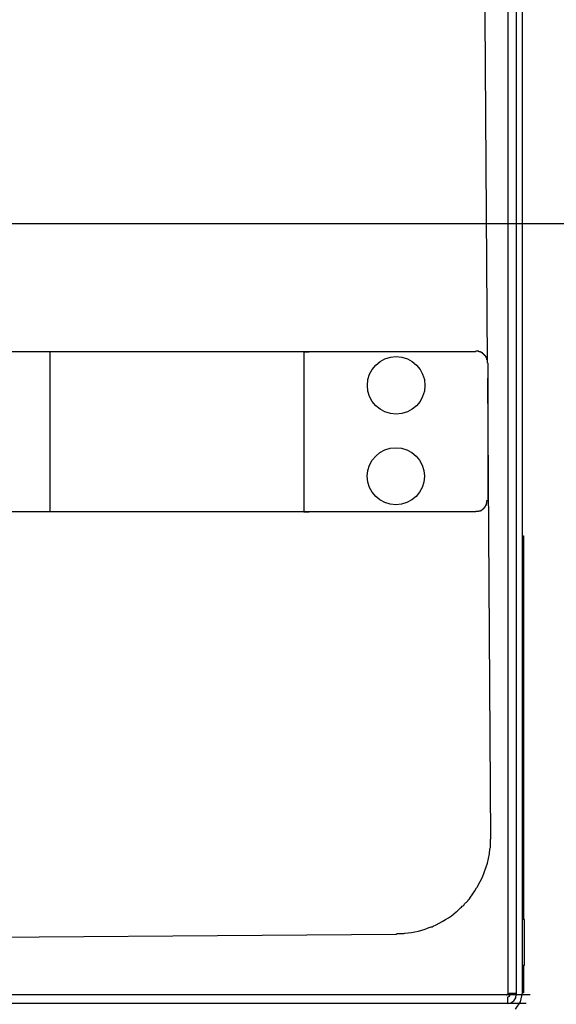
# Model space of a CAD drawing. Extents: x 0 to 4190, y 0 to 2777.
# Drawn here: x 1063 to 1138, y 809 to 947 of the extents above; entities that cross this region are included whole.
import ezdxf

# ---------------------------------------------------------------- set-up
doc = ezdxf.new("R2010")
doc.units = 0
doc.header["$LTSCALE"] = 0.1
doc.header["$PDMODE"] = 3
doc.layers.get('0').update_dxf_attribs({"linetype": 'CONTINUOUS'})
doc.layers.get('DEFPOINTS').update_dxf_attribs({"linetype": 'CONTINUOUS'})
doc.layers.add('SUNPOU', color=7, linetype='CONTINUOUS')
doc.styles.get("Standard").update_dxf_attribs({"font": 'ROMANS.shx', "bigfont": 'extfont2.shx'})
doc.dimstyles.get("Standard").update_dxf_attribs({"dimscale": 10, "dimtxt": 2, "dimasz": 3, "dimexe": 1, "dimexo": 1, "dimgap": 0.6, "dimtad": 3, "dimdec": 0, "dimzin": 0, "dimdsep": 46, "dimtxsty": 'Standard', "dimblk1": 'OPEN', "dimblk2": 'OPEN', "dimsah": 1, "dimcen": 1.5, "dimadec": 0, "dimazin": 0, "dimtfac": 1, "dimtdec": 0, "dimtmove": 0, "dimatfit": 0, "dimldrblk": 'OPEN', "dimfxl": 1, "dimtvp": 1, "dimtolj": 1, "dimtzin": 0, "dimarcsym": 0})

# ---------------------------------------------------------------- blocks, each defined once
blk = doc.blocks.new('_OPEN')
at = {"color": 0, "linetype": 'ByBlock'}
for p, q in [((-1, 0.1667), (0, 0)), ((0, 0), (-1, -0.1667)), ((0, 0), (-1, 0))]:
    blk.add_line(p, q, dxfattribs=at)
blk = doc.blocks.new('*D3')
at = {"layer": 'DEFPOINTS', "color": 0, "transparency": 16777216}
for p in [(1132.89, 1373.43), (1128.33, 616.12), (1447.67, 616.12)]:
    blk.add_point(p, dxfattribs=at)
at = {"layer": 'SUNPOU', "color": 0, "lineweight": -2, "transparency": 16777216}
for p, q in [((1142.89, 1373.43), (1457.67, 1373.43)), ((1447.67, 1343.43), (1447.67, 646.12)), ((1138.33, 616.12), (1457.67, 616.12))]:
    blk.add_line(p, q, dxfattribs=at)
at = {"layer": 'SUNPOU', "color": 0, "lineweight": -2, "transparency": 16777216, "xscale": 30, "yscale": 30, "zscale": 30}
for p, rotation in [((1447.67, 1373.43), 90), ((1447.67, 616.12), 270)]:
    blk.add_blockref('_OPEN', p, dxfattribs=dict(at, rotation=rotation))
at = {"layer": 'SUNPOU', "color": 0, "transparency": 16777216, "insert": (1431.67, 994.77), "char_height": 20, "attachment_point": 5, "rotation": 90}
blk.add_mtext('\\A1;757', dxfattribs=at)
blk = doc.blocks.new('*D1')
at = {"layer": 'DEFPOINTS', "color": 0, "transparency": 16777216}
for p in [(1017.99, 918.17), (1128.33, 616.12), (1383.81, 616.12)]:
    blk.add_point(p, dxfattribs=at)
at = {"layer": 'SUNPOU', "color": 0, "lineweight": -2, "transparency": 16777216}
for p, q in [((1027.99, 918.17), (1393.81, 918.17)), ((1383.81, 888.17), (1383.81, 646.12)), ((1138.33, 616.12), (1393.81, 616.12))]:
    blk.add_line(p, q, dxfattribs=at)
at = {"layer": 'SUNPOU', "color": 0, "lineweight": -2, "transparency": 16777216, "xscale": 30, "yscale": 30, "zscale": 30}
for p, rotation in [((1383.81, 918.17), 90), ((1383.81, 616.12), 270)]:
    blk.add_blockref('_OPEN', p, dxfattribs=dict(at, rotation=rotation))
at = {"layer": 'SUNPOU', "color": 0, "transparency": 16777216, "insert": (1367.81, 767.64), "char_height": 20, "attachment_point": 5, "rotation": 90}
blk.add_mtext('\\A1;302', dxfattribs=at)

msp = doc.modelspace()

# ---------------------------------------------------------------- linework, layer by layer
at = {"color": 2}
for points in [[(1130.95, 1024.02), (1130.95, 810.8)], [(1132.14, 1024.01), (1132.14, 810.8), (1132.14, 810.87), (1131.79, 810.87)], [(1132.96, 1023.68), (1132.96, 810.95)], [(1128.12, 898.89), (1127.42, 1001.99)], [(1126.53, 900.28), (1036.14, 900.28)], [(1067.1, 900.28), (1067.1, 877.99)], [(1102.52, 900.28), (1102.52, 877.99)], [(1102.53, 900.28), (1103.29, 900.28)], [(1128.19, 898.7), (1128.12, 898.77), (1128.12, 899.18), (1128.05, 899.18), (1128.05, 899.39), (1127.98, 899.39), (1127.98, 899.53), (1127.91, 899.53), (1127.91, 899.66), (1127.84, 899.66), (1127.84, 899.73), (1127.77, 899.73), (1127.77, 899.8), (1127.7, 899.8), (1127.7, 899.87), (1127.64, 899.87), (1127.64, 899.94), (1127.57, 899.94), (1127.57, 900.01), (1127.5, 900.01), (1127.5, 900.08), (1127.43, 900.08), (1127.43, 900.15), (1127.29, 900.15), (1127.29, 900.22), (1127.15, 900.22), (1127.15, 900.29), (1126.94, 900.29), (1126.94, 900.36), (1126.53, 900.36)], [(1128.19, 898.7), (1128.19, 879.58)], [(1128.6, 832.47), (1128.19, 896.61)], [(1126.53, 877.99), (1126.53, 878.06), (1126.94, 878.06), (1126.94, 878.13), (1127.15, 878.13), (1127.15, 878.19), (1127.29, 878.19), (1127.29, 878.26), (1127.36, 878.26), (1127.43, 878.33), (1127.5, 878.33), (1127.5, 878.4), (1127.57, 878.4), (1127.57, 878.47), (1127.64, 878.47), (1127.64, 878.54), (1127.7, 878.54), (1127.7, 878.61), (1127.77, 878.61), (1127.77, 878.68), (1127.84, 878.75), (1127.84, 878.82), (1127.91, 878.82), (1127.91, 878.95), (1127.98, 878.95), (1127.98, 879.16), (1128.05, 879.16), (1128.05, 879.58), (1128.12, 879.58)], [(1126.53, 877.99), (1031.17, 877.99)], [(1102.53, 877.99), (1103.29, 877.99)], [(1132.96, 874.66), (1133.17, 874.66), (1133.17, 871.49), (1132.96, 871.49)], [(1133.17, 871.49), (1133.17, 821.16)], [(1133.29, 821.16), (1132.94, 821.16)], [(1133.3, 814.82), (1133.3, 821.18)], [(1040.67, 818.6), (1115.39, 819.15)], [(1132.94, 814.81), (1133.29, 814.81)], [(1132.96, 814.12), (1133.17, 814.12), (1133.17, 810.94), (1132.96, 810.94)], [(1133.17, 814.81), (1133.17, 814.11)], [(1131.79, 810.86), (1131.17, 810.86), (1130.96, 810.8)], [(1132.95, 810.96), (1132.68, 809.71), (1131.98, 808.68)], [(1133.52, 809.49), (1030.11, 809.49)], [(1134.06, 810.66), (1030.71, 810.66)], [(1130.75, 810.67), (1130.82, 810.67)], [(1130.96, 809.49), (1130.75, 809.49)], [(1130.76, 810.66), (1130.96, 810.8)], [(1130.96, 810.8), (1131.03, 810.8)], [(1130.96, 810.39), (1131.03, 810.39), (1131.17, 810.46), (1131.24, 810.59), (1131.24, 810.67)], [(1130.96, 809.49), (1131.38, 809.56), (1131.79, 809.83), (1132.07, 810.25), (1132.14, 810.67)], [(1130.96, 809.49), (1130.96, 810.39)], [(1132.14, 810.8), (1131.24, 810.8), (1131.24, 810.67)], [(1132.14, 810.8), (1132.14, 810.67)]]:
    msp.add_lwpolyline(points, dxfattribs=at)
for centre, radius in [((1115.4, 895.6), 4.01), ((1115.36, 882.94), 3.98)]:
    msp.add_circle(centre, radius, dxfattribs=at)
msp.add_open_spline([(1115.39, 819.15), (1115.39, 819.15), (1115.53, 819.22), (1115.53, 819.22), (1115.53, 819.22), (1116.49, 819.22), (1116.49, 819.22), (1116.49, 819.22), (1116.63, 819.29), (1116.63, 819.29), (1117.78, 819.29), (1119.23, 819.74), (1120.3, 820.18), (1120.3, 820.18), (1120.44, 820.18), (1120.44, 820.18), (1120.44, 820.18), (1120.58, 820.25), (1120.58, 820.25), (1121.56, 820.73), (1123.03, 821.53), (1123.76, 822.26), (1123.76, 822.26), (1123.9, 822.33), (1123.9, 822.33), (1123.9, 822.33), (1124.04, 822.47), (1124.04, 822.47), (1124.04, 822.47), (1124.11, 822.54), (1124.11, 822.54), (1124.11, 822.54), (1124.38, 822.81), (1124.38, 822.81), (1124.38, 822.81), (1124.52, 822.88), (1124.52, 822.88), (1124.52, 822.88), (1124.59, 823.02), (1124.59, 823.02), (1124.59, 823.02), (1124.73, 823.09), (1124.73, 823.09), (1124.73, 823.09), (1124.87, 823.22), (1124.87, 823.22), (1124.87, 823.22), (1124.94, 823.36), (1124.94, 823.36), (1124.94, 823.36), (1125.08, 823.5), (1125.08, 823.5), (1125.08, 823.5), (1125.15, 823.57), (1125.15, 823.57), (1125.15, 823.57), (1125.42, 823.85), (1125.42, 823.85), (1125.42, 823.85), (1125.49, 823.98), (1125.49, 823.98), (1125.49, 823.98), (1125.63, 824.05), (1125.63, 824.05), (1125.75, 824.33), (1126.18, 824.87), (1126.38, 825.16), (1126.38, 825.16), (1126.59, 825.57), (1126.59, 825.57), (1126.59, 825.57), (1126.73, 825.71), (1126.73, 825.71), (1126.73, 825.71), (1126.8, 825.85), (1126.8, 825.85), (1127.67, 827.47), (1128.37, 829.21), (1128.46, 831.02), (1128.46, 831.02), (1128.53, 831.23), (1128.53, 831.23), (1128.53, 831.23), (1128.53, 832.33), (1128.53, 832.33), (1128.53, 832.33), (1128.6, 832.47), (1128.6, 832.47)], degree=3, knots=[0, 0, 0, 0, 1, 1, 1, 2, 2, 2, 3, 3, 3, 4, 4, 4, 5, 5, 5, 6, 6, 6, 7, 7, 7, 8, 8, 8, 9, 9, 9, 10, 10, 10, 11, 11, 11, 12, 12, 12, 13, 13, 13, 14, 14, 14, 15, 15, 15, 16, 16, 16, 17, 17, 17, 18, 18, 18, 19, 19, 19, 20, 20, 20, 21, 21, 21, 22, 22, 22, 23, 23, 23, 24, 24, 24, 25, 25, 25, 26, 26, 26, 27, 27, 27, 28, 28, 28, 29, 29, 29, 29], dxfattribs=at)

# ---------------------------------------------------------------- dimensions: what is measured, and where the dimension line sits
at = {"layer": 'SUNPOU'}
for base, p1, picture, middle in [((1447.67, 616.12), (1132.89, 1373.43), '*D3', (1447.67, 994.77)), ((1383.81, 616.12), (1017.99, 918.17), '*D1', (1383.81, 767.64))]:
    dim = msp.add_linear_dim(base=base, p1=p1, p2=(1128.33, 616.12), angle=90, dimstyle='Standard', dxfattribs=at)
    dim.commit()
    dim.dimension.update_dxf_attribs({"geometry": picture, "text_midpoint": middle, "dimtype": 160})

doc.saveas('drawing.dxf')
